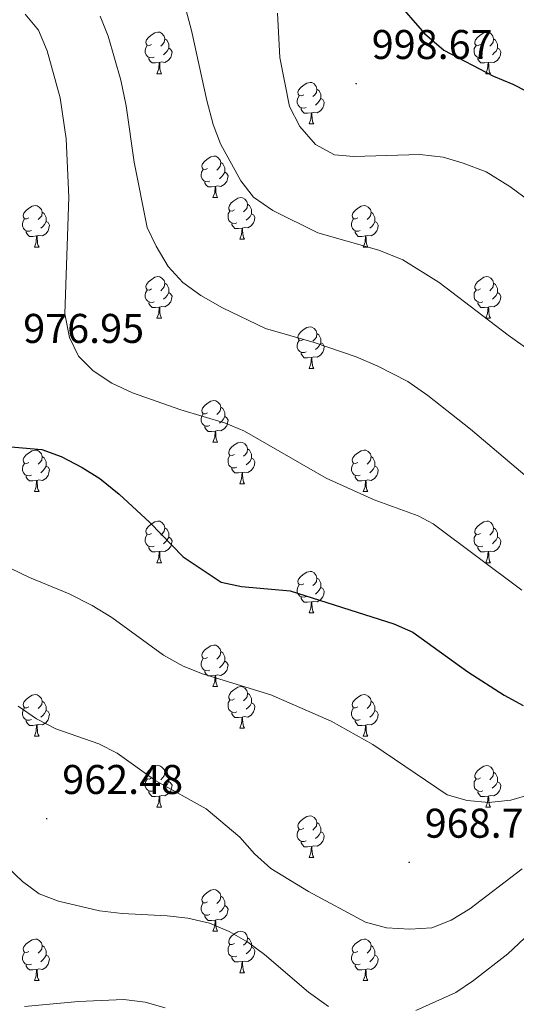
# Model space of a CAD drawing. Units: metres. Extents: x 667736 to 672263, y 4739334 to 4742413.
# Drawn here: x 669687 to 669807, y 4741065 to 4741303 of the extents above; entities that cross this region are included whole.
import ezdxf
from ezdxf.enums import TextEntityAlignment as Align

# ---------------------------------------------------------------- set-up
doc = ezdxf.new("R2010")
doc.units = ezdxf.units.M
doc.header["$MEASUREMENT"] = 0
for name, color, linetype, lineweight in [('Carátula', 7, 'Continuous', 5), ('Level 36', 19, 'Continuous', 40), ('Level 4', 36, 'Continuous', 30), ('Level 41', 39, 'Continuous', 0), ('Level 5', 36, 'Continuous', 0), ('Level 7', 1, 'Continuous', 0)]:
    doc.layers.add(name, color=color, linetype=linetype, lineweight=lineweight)
doc.styles.add('Arial', font='ARIAL.TTF', dxfattribs={"height": 0.2})

# ---------------------------------------------------------------- blocks, each defined once
blk = doc.blocks.new('5PATER')
at = {"layer": 'Carátula', "linetype": 'Continuous', "lineweight": 5}
h = blk.add_hatch(color=250, dxfattribs=at)
edge = h.paths.add_edge_path()
edge.add_ellipse((0, 0), major_axis=(-1.33, -1.34), ratio=0.999422, start_angle=0, end_angle=360)

msp = doc.modelspace()

# ---------------------------------------------------------------- linework, layer by layer
at = {"layer": 'Level 36', "color": 92, "linetype": 'Continuous', "lineweight": 0}
for points in [[(669718.54, 4741296.68), (669718, 4741296.42), (669717.48, 4741296.47), (669717.21, 4741296.84), (669717.16, 4741297.26), (669717.32, 4741297.78), (669717.8, 4741298.38), (669718.43, 4741298.91), (669719.33, 4741299.5), (669720.08, 4741299.66), (669720.5, 4741299.6), (669721.03, 4741299.29), (669721.56, 4741298.7), (669721.72, 4741298.06), (669721.61, 4741297.21), (669721.19, 4741296.68), (669720.76, 4741296.26)], [(669797.86, 4741296.68), (669797.33, 4741296.41), (669796.8, 4741296.47), (669796.54, 4741296.84), (669796.48, 4741297.26), (669796.64, 4741297.78), (669797.12, 4741298.38), (669797.76, 4741298.91), (669798.66, 4741299.49), (669799.4, 4741299.65), (669799.83, 4741299.6), (669800.36, 4741299.28), (669800.89, 4741298.7), (669801.05, 4741298.06), (669800.94, 4741297.21), (669800.51, 4741296.68), (669800.09, 4741296.25)], [(669719.12, 4741293.6), (669718.7, 4741293.44), (669718.11, 4741293.5), (669717.64, 4741293.71), (669717.21, 4741294.14), (669717, 4741294.72), (669717, 4741295.14), (669717.05, 4741295.72), (669717.48, 4741296.42)], [(669721.72, 4741298.06), (669722.2, 4741297.74), (669722.51, 4741297.11), (669722.67, 4741296.78), (669722.67, 4741296.2), (669722.67, 4741295.78), (669722.3, 4741295.09), (669721.88, 4741294.61), (669721.4, 4741294.19)], [(669798.45, 4741293.6), (669798.02, 4741293.44), (669797.44, 4741293.5), (669796.96, 4741293.71), (669796.54, 4741294.13), (669796.32, 4741294.72), (669796.32, 4741295.14), (669796.38, 4741295.72), (669796.8, 4741296.41)], [(669801.05, 4741298.06), (669801.52, 4741297.74), (669801.84, 4741297.1), (669802, 4741296.78), (669802, 4741296.2), (669802, 4741295.78), (669801.63, 4741295.09), (669801.21, 4741294.61), (669800.73, 4741294.19)], [(669722.67, 4741295.78), (669723.13, 4741295.53), (669723.47, 4741294.92), (669723.36, 4741294.19), (669723.15, 4741293.55), (669722.56, 4741292.81), (669721.77, 4741292.33), (669720.92, 4741292.44), (669720.49, 4741292.3)], [(669802, 4741295.78), (669802.45, 4741295.53), (669802.8, 4741294.91), (669802.69, 4741294.19), (669802.48, 4741293.55), (669801.89, 4741292.81), (669801.1, 4741292.33), (669800.25, 4741292.43), (669799.82, 4741292.3)], [(669720.38, 4741292.3), (669719.49, 4741292.22), (669718.64, 4741292.22), (669718.22, 4741292.65), (669717.9, 4741293.12), (669717.9, 4741293.44)], [(669719.84, 4741289.62), (669720.27, 4741290.78), (669720.38, 4741292.3), (669720.49, 4741292.3), (669720.52, 4741291.72), (669720.56, 4741291.04), (669720.63, 4741290.42), (669720.74, 4741290.02), (669720.96, 4741289.62)], [(669799.71, 4741292.3), (669798.82, 4741292.22), (669797.97, 4741292.22), (669797.55, 4741292.65), (669797.23, 4741293.12), (669797.23, 4741293.44)], [(669799.16, 4741289.62), (669799.6, 4741290.78), (669799.71, 4741292.3), (669799.82, 4741292.3), (669799.85, 4741291.72), (669799.89, 4741291.03), (669799.96, 4741290.42), (669800.07, 4741290.02), (669800.29, 4741289.62)], [(669719.84, 4741289.62), (669720.96, 4741289.62)], [(669799.16, 4741289.62), (669800.29, 4741289.62)], [(669755.23, 4741284.54), (669754.7, 4741284.28), (669754.17, 4741284.33), (669753.9, 4741284.7), (669753.85, 4741285.12), (669754.01, 4741285.64), (669754.49, 4741286.24), (669755.12, 4741286.77), (669756.02, 4741287.35), (669756.77, 4741287.51), (669757.19, 4741287.46), (669757.72, 4741287.14), (669758.25, 4741286.56), (669758.41, 4741285.92), (669758.3, 4741285.07), (669757.88, 4741284.54), (669757.46, 4741284.11)], [(669755.81, 4741281.46), (669755.39, 4741281.3), (669754.8, 4741281.36), (669754.33, 4741281.57), (669753.9, 4741281.99), (669753.69, 4741282.58), (669753.69, 4741283), (669753.74, 4741283.58), (669754.17, 4741284.27)], [(669758.41, 4741285.92), (669758.89, 4741285.6), (669759.2, 4741284.96), (669759.36, 4741284.64), (669759.36, 4741284.06), (669759.36, 4741283.64), (669758.99, 4741282.95), (669758.57, 4741282.47), (669758.09, 4741282.05)], [(669759.36, 4741283.64), (669759.82, 4741283.39), (669760.16, 4741282.77), (669760.05, 4741282.05), (669759.84, 4741281.41), (669759.26, 4741280.67), (669758.46, 4741280.19), (669757.61, 4741280.29), (669757.18, 4741280.16)], [(669757.07, 4741280.16), (669756.18, 4741280.08), (669755.34, 4741280.08), (669754.91, 4741280.51), (669754.59, 4741280.98), (669754.59, 4741281.3)], [(669756.53, 4741277.48), (669756.96, 4741278.64), (669757.07, 4741280.16), (669757.18, 4741280.16), (669757.22, 4741279.58), (669757.25, 4741278.89), (669757.32, 4741278.28), (669757.44, 4741277.88), (669757.65, 4741277.48)], [(669756.53, 4741277.48), (669757.65, 4741277.48)], [(669732.04, 4741266.77), (669731.51, 4741266.51), (669730.98, 4741266.56), (669730.71, 4741266.93), (669730.66, 4741267.36), (669730.82, 4741267.88), (669731.3, 4741268.47), (669731.93, 4741269), (669732.83, 4741269.59), (669733.58, 4741269.75), (669734, 4741269.69), (669734.53, 4741269.38), (669735.06, 4741268.79), (669735.22, 4741268.15), (669735.11, 4741267.3), (669734.69, 4741266.77), (669734.27, 4741266.35)], [(669735.22, 4741268.15), (669735.7, 4741267.84), (669736.01, 4741267.2), (669736.17, 4741266.88), (669736.17, 4741266.3), (669736.17, 4741265.87), (669735.8, 4741265.18), (669735.38, 4741264.7), (669734.9, 4741264.28)], [(669732.62, 4741263.69), (669732.2, 4741263.53), (669731.61, 4741263.59), (669731.14, 4741263.8), (669730.71, 4741264.23), (669730.5, 4741264.81), (669730.5, 4741265.23), (669730.55, 4741265.82), (669730.98, 4741266.51)], [(669736.17, 4741265.87), (669736.63, 4741265.62), (669736.97, 4741265.01), (669736.86, 4741264.28), (669736.65, 4741263.64), (669736.07, 4741262.9), (669735.27, 4741262.42), (669734.42, 4741262.53), (669733.99, 4741262.4)], [(669733.88, 4741262.4), (669732.99, 4741262.31), (669732.15, 4741262.31), (669731.72, 4741262.74), (669731.4, 4741263.22), (669731.4, 4741263.53)], [(669733.34, 4741259.71), (669733.77, 4741260.87), (669733.88, 4741262.4), (669733.99, 4741262.4), (669734.03, 4741261.81), (669734.06, 4741261.13), (669734.13, 4741260.51), (669734.25, 4741260.11), (669734.46, 4741259.71)], [(669733.34, 4741259.71), (669734.46, 4741259.71)], [(669738.51, 4741256.74), (669737.98, 4741256.47), (669737.45, 4741256.53), (669737.19, 4741256.9), (669737.13, 4741257.32), (669737.29, 4741257.84), (669737.77, 4741258.44), (669738.41, 4741258.97), (669739.31, 4741259.55), (669740.05, 4741259.71), (669740.48, 4741259.66), (669741.01, 4741259.34), (669741.54, 4741258.76), (669741.7, 4741258.12), (669741.59, 4741257.27), (669741.16, 4741256.74), (669740.74, 4741256.31)], [(669741.7, 4741258.12), (669742.17, 4741257.8), (669742.49, 4741257.16), (669742.65, 4741256.84), (669742.65, 4741256.26), (669742.65, 4741255.84), (669742.28, 4741255.15), (669741.86, 4741254.67), (669741.38, 4741254.25)], [(669688.96, 4741254.83), (669688.43, 4741254.57), (669687.9, 4741254.62), (669687.63, 4741254.99), (669687.58, 4741255.42), (669687.74, 4741255.94), (669688.22, 4741256.53), (669688.85, 4741257.06), (669689.75, 4741257.65), (669690.5, 4741257.81), (669690.92, 4741257.75), (669691.45, 4741257.44), (669691.98, 4741256.85), (669692.14, 4741256.21), (669692.03, 4741255.36), (669691.61, 4741254.83), (669691.19, 4741254.41)], [(669692.14, 4741256.21), (669692.62, 4741255.9), (669692.93, 4741255.26), (669693.09, 4741254.94), (669693.09, 4741254.36), (669693.09, 4741253.93), (669692.72, 4741253.24), (669692.3, 4741252.76), (669691.82, 4741252.34)], [(669739.1, 4741253.66), (669738.67, 4741253.5), (669738.09, 4741253.56), (669737.61, 4741253.77), (669737.19, 4741254.19), (669736.97, 4741254.78), (669736.97, 4741255.2), (669737.03, 4741255.78), (669737.45, 4741256.47)], [(669742.65, 4741255.84), (669743.1, 4741255.59), (669743.45, 4741254.97), (669743.34, 4741254.25), (669743.13, 4741253.61), (669742.54, 4741252.87), (669741.75, 4741252.39), (669740.9, 4741252.49), (669740.47, 4741252.36)], [(669768.28, 4741254.83), (669767.76, 4741254.56), (669767.22, 4741254.62), (669766.96, 4741254.99), (669766.9, 4741255.42), (669767.06, 4741255.94), (669767.55, 4741256.53), (669768.18, 4741257.06), (669769.08, 4741257.64), (669769.82, 4741257.81), (669770.25, 4741257.75), (669770.78, 4741257.44), (669771.31, 4741256.85), (669771.47, 4741256.21), (669771.36, 4741255.36), (669770.93, 4741254.83), (669770.51, 4741254.41)], [(669771.47, 4741256.21), (669771.94, 4741255.9), (669772.26, 4741255.26), (669772.42, 4741254.94), (669772.42, 4741254.36), (669772.42, 4741253.93), (669772.05, 4741253.24), (669771.63, 4741252.76), (669771.15, 4741252.34)], [(669689.54, 4741251.75), (669689.12, 4741251.59), (669688.53, 4741251.65), (669688.06, 4741251.86), (669687.63, 4741252.29), (669687.42, 4741252.87), (669687.42, 4741253.29), (669687.47, 4741253.88), (669687.9, 4741254.57)], [(669693.09, 4741253.93), (669693.55, 4741253.68), (669693.89, 4741253.07), (669693.78, 4741252.34), (669693.57, 4741251.7), (669692.99, 4741250.96), (669692.19, 4741250.48), (669691.34, 4741250.59), (669690.91, 4741250.46)], [(669740.36, 4741252.36), (669739.47, 4741252.28), (669738.62, 4741252.28), (669738.2, 4741252.71), (669737.88, 4741253.18), (669737.88, 4741253.5)], [(669768.87, 4741251.75), (669768.44, 4741251.59), (669767.86, 4741251.65), (669767.38, 4741251.86), (669766.96, 4741252.28), (669766.74, 4741252.87), (669766.74, 4741253.29), (669766.8, 4741253.88), (669767.22, 4741254.56)], [(669772.42, 4741253.93), (669772.87, 4741253.68), (669773.22, 4741253.06), (669773.11, 4741252.34), (669772.9, 4741251.7), (669772.31, 4741250.96), (669771.52, 4741250.48), (669770.67, 4741250.58), (669770.24, 4741250.46)], [(669690.8, 4741250.46), (669689.91, 4741250.37), (669689.07, 4741250.37), (669688.64, 4741250.8), (669688.32, 4741251.28), (669688.32, 4741251.59)], [(669739.81, 4741249.68), (669740.25, 4741250.84), (669740.36, 4741252.36), (669740.47, 4741252.36), (669740.5, 4741251.78), (669740.54, 4741251.09), (669740.61, 4741250.48), (669740.72, 4741250.08), (669740.94, 4741249.68)], [(669770.13, 4741250.46), (669769.24, 4741250.37), (669768.39, 4741250.37), (669767.97, 4741250.8), (669767.65, 4741251.28), (669767.65, 4741251.59)], [(669690.26, 4741247.77), (669690.69, 4741248.93), (669690.8, 4741250.46), (669690.91, 4741250.46), (669690.95, 4741249.87), (669690.98, 4741249.19), (669691.05, 4741248.57), (669691.17, 4741248.17), (669691.38, 4741247.77)], [(669739.81, 4741249.68), (669740.94, 4741249.68)], [(669769.58, 4741247.77), (669770.02, 4741248.93), (669770.13, 4741250.46), (669770.24, 4741250.46), (669770.27, 4741249.87), (669770.31, 4741249.18), (669770.38, 4741248.57), (669770.5, 4741248.17), (669770.71, 4741247.77)], [(669690.26, 4741247.77), (669691.38, 4741247.77)], [(669769.58, 4741247.77), (669770.71, 4741247.77)], [(669718.54, 4741237.69), (669718, 4741237.42), (669717.48, 4741237.48), (669717.21, 4741237.85), (669717.16, 4741238.27), (669717.32, 4741238.79), (669717.8, 4741239.39), (669718.43, 4741239.92), (669719.33, 4741240.5), (669720.08, 4741240.66), (669720.5, 4741240.61), (669721.03, 4741240.29), (669721.56, 4741239.71), (669721.72, 4741239.07), (669721.61, 4741238.22), (669721.19, 4741237.69), (669720.76, 4741237.26)], [(669797.86, 4741237.69), (669797.33, 4741237.42), (669796.8, 4741237.48), (669796.54, 4741237.85), (669796.48, 4741238.27), (669796.64, 4741238.79), (669797.12, 4741239.39), (669797.76, 4741239.92), (669798.66, 4741240.5), (669799.4, 4741240.66), (669799.83, 4741240.61), (669800.36, 4741240.29), (669800.89, 4741239.71), (669801.05, 4741239.07), (669800.94, 4741238.22), (669800.51, 4741237.69), (669800.09, 4741237.26)], [(669719.12, 4741234.61), (669718.7, 4741234.45), (669718.11, 4741234.51), (669717.64, 4741234.72), (669717.21, 4741235.14), (669717, 4741235.73), (669717, 4741236.15), (669717.05, 4741236.73), (669717.48, 4741237.42)], [(669722.67, 4741236.79), (669723.13, 4741236.54), (669723.47, 4741235.92), (669723.36, 4741235.2), (669723.15, 4741234.56), (669722.57, 4741233.82), (669721.77, 4741233.34), (669720.92, 4741233.44), (669720.49, 4741233.31)], [(669721.72, 4741239.07), (669722.2, 4741238.75), (669722.51, 4741238.11), (669722.67, 4741237.79), (669722.67, 4741237.21), (669722.67, 4741236.79), (669722.3, 4741236.1), (669721.88, 4741235.62), (669721.4, 4741235.2)], [(669798.45, 4741234.61), (669798.02, 4741234.45), (669797.44, 4741234.51), (669796.96, 4741234.72), (669796.54, 4741235.14), (669796.32, 4741235.73), (669796.32, 4741236.15), (669796.38, 4741236.73), (669796.8, 4741237.42)], [(669802, 4741236.79), (669802.45, 4741236.54), (669802.8, 4741235.92), (669802.69, 4741235.2), (669802.48, 4741234.56), (669801.89, 4741233.82), (669801.1, 4741233.34), (669800.25, 4741233.44), (669799.82, 4741233.31)], [(669801.05, 4741239.07), (669801.52, 4741238.75), (669801.84, 4741238.11), (669802, 4741237.79), (669802, 4741237.21), (669802, 4741236.79), (669801.63, 4741236.1), (669801.21, 4741235.62), (669800.73, 4741235.2)], [(669720.38, 4741233.31), (669719.49, 4741233.23), (669718.64, 4741233.23), (669718.22, 4741233.66), (669717.9, 4741234.13), (669717.9, 4741234.45)], [(669799.71, 4741233.31), (669798.82, 4741233.23), (669797.97, 4741233.23), (669797.55, 4741233.66), (669797.23, 4741234.13), (669797.23, 4741234.45)], [(669719.84, 4741230.63), (669720.27, 4741231.79), (669720.38, 4741233.31), (669720.49, 4741233.31), (669720.52, 4741232.73), (669720.56, 4741232.04), (669720.63, 4741231.43), (669720.74, 4741231.03), (669720.96, 4741230.63)], [(669799.16, 4741230.63), (669799.6, 4741231.79), (669799.71, 4741233.31), (669799.82, 4741233.31), (669799.85, 4741232.73), (669799.89, 4741232.04), (669799.96, 4741231.43), (669800.07, 4741231.03), (669800.29, 4741230.63)], [(669719.84, 4741230.63), (669720.96, 4741230.63)], [(669799.16, 4741230.63), (669800.29, 4741230.63)], [(669755.22, 4741225.55), (669754.7, 4741225.28), (669754.16, 4741225.34), (669753.9, 4741225.71), (669753.84, 4741226.13), (669754.01, 4741226.65), (669754.48, 4741227.25), (669755.12, 4741227.78), (669756.02, 4741228.36), (669756.76, 4741228.52), (669757.19, 4741228.47), (669757.72, 4741228.15), (669758.25, 4741227.57), (669758.41, 4741226.93), (669758.3, 4741226.08), (669757.88, 4741225.55), (669757.46, 4741225.12)], [(669755.81, 4741222.47), (669755.39, 4741222.31), (669754.8, 4741222.37), (669754.32, 4741222.58), (669753.9, 4741223), (669753.68, 4741223.59), (669753.68, 4741224.01), (669753.74, 4741224.59), (669754.17, 4741225.28)], [(669758.41, 4741226.93), (669758.88, 4741226.61), (669759.2, 4741225.97), (669759.36, 4741225.65), (669759.36, 4741225.07), (669759.36, 4741224.65), (669758.99, 4741223.96), (669758.57, 4741223.48), (669758.09, 4741223.06)], [(669759.36, 4741224.65), (669759.82, 4741224.4), (669760.16, 4741223.78), (669760.05, 4741223.06), (669759.84, 4741222.42), (669759.26, 4741221.68), (669758.46, 4741221.2), (669757.61, 4741221.3), (669757.18, 4741221.17)], [(669757.07, 4741221.17), (669756.18, 4741221.09), (669755.34, 4741221.09), (669754.91, 4741221.52), (669754.59, 4741221.99), (669754.59, 4741222.31)], [(669756.52, 4741218.49), (669756.96, 4741219.65), (669757.07, 4741221.17), (669757.18, 4741221.17), (669757.22, 4741220.59), (669757.25, 4741219.9), (669757.32, 4741219.29), (669757.44, 4741218.89), (669757.65, 4741218.49)], [(669756.52, 4741218.49), (669757.65, 4741218.49)], [(669732.04, 4741207.78), (669731.51, 4741207.52), (669730.98, 4741207.57), (669730.71, 4741207.94), (669730.66, 4741208.36), (669730.82, 4741208.88), (669731.3, 4741209.48), (669731.93, 4741210.01), (669732.83, 4741210.6), (669733.58, 4741210.76), (669734, 4741210.7), (669734.53, 4741210.38), (669735.06, 4741209.8), (669735.22, 4741209.16), (669735.11, 4741208.31), (669734.69, 4741207.78), (669734.27, 4741207.36)], [(669735.22, 4741209.16), (669735.7, 4741208.84), (669736.01, 4741208.2), (669736.17, 4741207.88), (669736.17, 4741207.3), (669736.17, 4741206.88), (669735.8, 4741206.19), (669735.38, 4741205.71), (669734.9, 4741205.29)], [(669732.62, 4741204.7), (669732.2, 4741204.54), (669731.61, 4741204.6), (669731.14, 4741204.81), (669730.71, 4741205.24), (669730.5, 4741205.82), (669730.5, 4741206.24), (669730.55, 4741206.82), (669730.98, 4741207.52)], [(669736.17, 4741206.88), (669736.63, 4741206.63), (669736.97, 4741206.02), (669736.86, 4741205.29), (669736.65, 4741204.65), (669736.07, 4741203.91), (669735.27, 4741203.43), (669734.42, 4741203.54), (669733.99, 4741203.4)], [(669733.88, 4741203.4), (669732.99, 4741203.32), (669732.15, 4741203.32), (669731.72, 4741203.75), (669731.4, 4741204.22), (669731.4, 4741204.54)], [(669733.34, 4741200.72), (669733.77, 4741201.88), (669733.88, 4741203.4), (669733.99, 4741203.4), (669734.03, 4741202.82), (669734.06, 4741202.14), (669734.13, 4741201.52), (669734.25, 4741201.12), (669734.46, 4741200.72)], [(669688.96, 4741195.84), (669688.43, 4741195.58), (669687.9, 4741195.63), (669687.63, 4741196), (669687.58, 4741196.43), (669687.74, 4741196.95), (669688.22, 4741197.54), (669688.85, 4741198.07), (669689.75, 4741198.66), (669690.5, 4741198.82), (669690.92, 4741198.76), (669691.45, 4741198.45), (669691.98, 4741197.86), (669692.14, 4741197.22), (669692.03, 4741196.37), (669691.61, 4741195.84), (669691.19, 4741195.42)], [(669733.34, 4741200.72), (669734.46, 4741200.72)], [(669738.51, 4741197.74), (669737.98, 4741197.48), (669737.45, 4741197.54), (669737.19, 4741197.9), (669737.13, 4741198.33), (669737.29, 4741198.85), (669737.77, 4741199.44), (669738.41, 4741199.98), (669739.31, 4741200.56), (669740.05, 4741200.72), (669740.48, 4741200.66), (669741.01, 4741200.35), (669741.54, 4741199.76), (669741.7, 4741199.12), (669741.59, 4741198.28), (669741.16, 4741197.74), (669740.74, 4741197.32)], [(669741.7, 4741199.12), (669742.17, 4741198.81), (669742.49, 4741198.17), (669742.65, 4741197.85), (669742.65, 4741197.27), (669742.65, 4741196.84), (669742.28, 4741196.16), (669741.86, 4741195.68), (669741.38, 4741195.26)], [(669768.28, 4741195.84), (669767.75, 4741195.57), (669767.22, 4741195.63), (669766.96, 4741196), (669766.9, 4741196.42), (669767.06, 4741196.94), (669767.54, 4741197.54), (669768.18, 4741198.07), (669769.08, 4741198.65), (669769.82, 4741198.82), (669770.25, 4741198.76), (669770.78, 4741198.44), (669771.31, 4741197.86), (669771.47, 4741197.22), (669771.36, 4741196.37), (669770.94, 4741195.84), (669770.51, 4741195.42)], [(669692.14, 4741197.22), (669692.62, 4741196.91), (669692.93, 4741196.27), (669693.09, 4741195.95), (669693.09, 4741195.37), (669693.09, 4741194.94), (669692.72, 4741194.25), (669692.3, 4741193.77), (669691.82, 4741193.35)], [(669739.1, 4741194.66), (669738.67, 4741194.5), (669738.09, 4741194.56), (669737.61, 4741194.78), (669737.19, 4741195.2), (669736.97, 4741195.78), (669736.97, 4741196.2), (669737.03, 4741196.79), (669737.45, 4741197.48)], [(669742.65, 4741196.84), (669743.1, 4741196.6), (669743.45, 4741195.98), (669743.34, 4741195.26), (669743.13, 4741194.62), (669742.54, 4741193.88), (669741.75, 4741193.4), (669740.9, 4741193.5), (669740.47, 4741193.37)], [(669771.47, 4741197.22), (669771.94, 4741196.9), (669772.26, 4741196.26), (669772.42, 4741195.94), (669772.42, 4741195.36), (669772.42, 4741194.94), (669772.05, 4741194.25), (669771.63, 4741193.77), (669771.15, 4741193.35)], [(669689.54, 4741192.76), (669689.12, 4741192.6), (669688.53, 4741192.66), (669688.06, 4741192.87), (669687.63, 4741193.3), (669687.42, 4741193.88), (669687.42, 4741194.3), (669687.47, 4741194.89), (669687.9, 4741195.58)], [(669693.09, 4741194.94), (669693.55, 4741194.69), (669693.89, 4741194.08), (669693.78, 4741193.35), (669693.57, 4741192.71), (669692.99, 4741191.97), (669692.19, 4741191.49), (669691.34, 4741191.6), (669690.91, 4741191.47)], [(669740.36, 4741193.37), (669739.47, 4741193.28), (669738.62, 4741193.28), (669738.2, 4741193.72), (669737.88, 4741194.19), (669737.88, 4741194.5)], [(669768.87, 4741192.76), (669768.44, 4741192.6), (669767.86, 4741192.66), (669767.38, 4741192.87), (669766.96, 4741193.29), (669766.74, 4741193.88), (669766.74, 4741194.3), (669766.8, 4741194.88), (669767.22, 4741195.57)], [(669772.42, 4741194.94), (669772.88, 4741194.69), (669773.22, 4741194.07), (669773.11, 4741193.35), (669772.9, 4741192.71), (669772.31, 4741191.97), (669771.52, 4741191.49), (669770.67, 4741191.59), (669770.24, 4741191.46)], [(669690.8, 4741191.47), (669689.91, 4741191.38), (669689.07, 4741191.38), (669688.64, 4741191.81), (669688.32, 4741192.29), (669688.32, 4741192.6)], [(669739.81, 4741190.68), (669740.25, 4741191.84), (669740.36, 4741193.37), (669740.47, 4741193.37), (669740.5, 4741192.79), (669740.54, 4741192.1), (669740.61, 4741191.48), (669740.72, 4741191.09), (669740.94, 4741190.68)], [(669770.13, 4741191.46), (669769.24, 4741191.38), (669768.39, 4741191.38), (669767.97, 4741191.81), (669767.65, 4741192.28), (669767.65, 4741192.6)], [(669690.26, 4741188.78), (669690.69, 4741189.94), (669690.8, 4741191.47), (669690.91, 4741191.47), (669690.95, 4741190.88), (669690.98, 4741190.2), (669691.05, 4741189.58), (669691.17, 4741189.18), (669691.38, 4741188.78)], [(669739.81, 4741190.68), (669740.94, 4741190.68)], [(669769.58, 4741188.78), (669770.02, 4741189.94), (669770.13, 4741191.46), (669770.24, 4741191.46), (669770.27, 4741190.88), (669770.31, 4741190.19), (669770.38, 4741189.58), (669770.49, 4741189.18), (669770.71, 4741188.78)], [(669690.26, 4741188.78), (669691.38, 4741188.78)], [(669769.58, 4741188.78), (669770.71, 4741188.78)], [(669718.54, 4741178.7), (669718, 4741178.43), (669717.48, 4741178.49), (669717.21, 4741178.86), (669717.16, 4741179.28), (669717.31, 4741179.8), (669717.8, 4741180.4), (669718.43, 4741180.93), (669719.33, 4741181.51), (669720.08, 4741181.67), (669720.5, 4741181.62), (669721.03, 4741181.3), (669721.56, 4741180.72), (669721.72, 4741180.08), (669721.61, 4741179.23), (669721.18, 4741178.7), (669720.76, 4741178.27)], [(669721.72, 4741180.08), (669722.2, 4741179.76), (669722.51, 4741179.12), (669722.67, 4741178.8), (669722.67, 4741178.22), (669722.67, 4741177.8), (669722.3, 4741177.11), (669721.88, 4741176.63), (669721.4, 4741176.21)], [(669797.86, 4741178.7), (669797.33, 4741178.43), (669796.8, 4741178.49), (669796.54, 4741178.86), (669796.48, 4741179.28), (669796.64, 4741179.8), (669797.12, 4741180.4), (669797.76, 4741180.93), (669798.66, 4741181.51), (669799.4, 4741181.67), (669799.83, 4741181.62), (669800.36, 4741181.3), (669800.89, 4741180.72), (669801.05, 4741180.08), (669800.94, 4741179.23), (669800.51, 4741178.7), (669800.09, 4741178.27)], [(669801.05, 4741180.08), (669801.52, 4741179.76), (669801.84, 4741179.12), (669802, 4741178.8), (669802, 4741178.22), (669802, 4741177.8), (669801.63, 4741177.11), (669801.21, 4741176.63), (669800.73, 4741176.21)], [(669719.12, 4741175.62), (669718.69, 4741175.46), (669718.11, 4741175.52), (669717.63, 4741175.73), (669717.21, 4741176.15), (669717, 4741176.74), (669716.99, 4741177.16), (669717.05, 4741177.74), (669717.47, 4741178.43)], [(669722.67, 4741177.8), (669723.12, 4741177.55), (669723.47, 4741176.93), (669723.36, 4741176.21), (669723.15, 4741175.57), (669722.56, 4741174.83), (669721.77, 4741174.35), (669720.92, 4741174.45), (669720.49, 4741174.32)], [(669798.45, 4741175.62), (669798.02, 4741175.46), (669797.44, 4741175.52), (669796.96, 4741175.73), (669796.54, 4741176.15), (669796.32, 4741176.74), (669796.32, 4741177.16), (669796.38, 4741177.74), (669796.8, 4741178.43)], [(669802, 4741177.8), (669802.45, 4741177.55), (669802.8, 4741176.93), (669802.69, 4741176.21), (669802.48, 4741175.57), (669801.89, 4741174.83), (669801.1, 4741174.35), (669800.25, 4741174.45), (669799.82, 4741174.32)], [(669720.38, 4741174.32), (669719.49, 4741174.24), (669718.64, 4741174.24), (669718.22, 4741174.67), (669717.9, 4741175.14), (669717.9, 4741175.46)], [(669799.71, 4741174.32), (669798.82, 4741174.24), (669797.97, 4741174.24), (669797.55, 4741174.67), (669797.23, 4741175.14), (669797.23, 4741175.46)], [(669719.84, 4741171.64), (669720.27, 4741172.8), (669720.38, 4741174.32), (669720.49, 4741174.32), (669720.52, 4741173.74), (669720.56, 4741173.05), (669720.63, 4741172.44), (669720.74, 4741172.04), (669720.96, 4741171.64)], [(669799.16, 4741171.64), (669799.6, 4741172.8), (669799.71, 4741174.32), (669799.82, 4741174.32), (669799.85, 4741173.74), (669799.89, 4741173.05), (669799.96, 4741172.44), (669800.07, 4741172.04), (669800.29, 4741171.64)], [(669719.84, 4741171.64), (669720.96, 4741171.64)], [(669799.16, 4741171.64), (669800.29, 4741171.64)], [(669755.22, 4741166.56), (669754.7, 4741166.29), (669754.16, 4741166.35), (669753.9, 4741166.72), (669753.84, 4741167.14), (669754.01, 4741167.66), (669754.48, 4741168.26), (669755.12, 4741168.79), (669756.02, 4741169.37), (669756.76, 4741169.53), (669757.19, 4741169.48), (669757.72, 4741169.16), (669758.25, 4741168.58), (669758.41, 4741167.94), (669758.3, 4741167.09), (669757.88, 4741166.56), (669757.46, 4741166.13)], [(669758.41, 4741167.94), (669758.88, 4741167.62), (669759.2, 4741166.98), (669759.36, 4741166.66), (669759.36, 4741166.08), (669759.36, 4741165.66), (669758.99, 4741164.97), (669758.57, 4741164.49), (669758.09, 4741164.07)], [(669755.81, 4741163.48), (669755.38, 4741163.32), (669754.8, 4741163.38), (669754.32, 4741163.59), (669753.9, 4741164.01), (669753.68, 4741164.6), (669753.69, 4741165.02), (669753.74, 4741165.6), (669754.16, 4741166.29)], [(669759.36, 4741165.66), (669759.82, 4741165.41), (669760.16, 4741164.79), (669760.05, 4741164.07), (669759.84, 4741163.43), (669759.26, 4741162.69), (669758.46, 4741162.21), (669757.61, 4741162.31), (669757.18, 4741162.18)], [(669757.07, 4741162.18), (669756.18, 4741162.1), (669755.34, 4741162.1), (669754.91, 4741162.53), (669754.59, 4741163), (669754.59, 4741163.32)], [(669756.52, 4741159.5), (669756.96, 4741160.66), (669757.07, 4741162.18), (669757.18, 4741162.18), (669757.22, 4741161.6), (669757.25, 4741160.91), (669757.32, 4741160.3), (669757.44, 4741159.9), (669757.65, 4741159.5)], [(669756.52, 4741159.5), (669757.65, 4741159.5)], [(669732.04, 4741148.79), (669731.51, 4741148.52), (669730.98, 4741148.58), (669730.71, 4741148.95), (669730.66, 4741149.37), (669730.82, 4741149.89), (669731.3, 4741150.49), (669731.93, 4741151.02), (669732.83, 4741151.6), (669733.58, 4741151.76), (669734, 4741151.71), (669734.53, 4741151.39), (669735.06, 4741150.81), (669735.22, 4741150.17), (669735.11, 4741149.32), (669734.69, 4741148.79), (669734.27, 4741148.36)], [(669735.22, 4741150.17), (669735.7, 4741149.86), (669736.01, 4741149.21), (669736.17, 4741148.89), (669736.17, 4741148.31), (669736.17, 4741147.89), (669735.8, 4741147.2), (669735.38, 4741146.72), (669734.9, 4741146.3)], [(669732.62, 4741145.71), (669732.2, 4741145.55), (669731.61, 4741145.61), (669731.14, 4741145.82), (669730.71, 4741146.24), (669730.5, 4741146.83), (669730.5, 4741147.25), (669730.55, 4741147.83), (669730.98, 4741148.52)], [(669736.17, 4741147.89), (669736.63, 4741147.64), (669736.97, 4741147.02), (669736.86, 4741146.3), (669736.65, 4741145.66), (669736.07, 4741144.92), (669735.27, 4741144.44), (669734.42, 4741144.54), (669733.99, 4741144.41)], [(669733.88, 4741144.41), (669732.99, 4741144.33), (669732.15, 4741144.33), (669731.72, 4741144.76), (669731.4, 4741145.23), (669731.4, 4741145.55)], [(669733.34, 4741141.73), (669733.77, 4741142.89), (669733.88, 4741144.41), (669733.99, 4741144.41), (669734.03, 4741143.83), (669734.06, 4741143.14), (669734.13, 4741142.53), (669734.25, 4741142.13), (669734.46, 4741141.73)], [(669733.34, 4741141.73), (669734.46, 4741141.73)], [(669738.51, 4741138.75), (669737.98, 4741138.49), (669737.45, 4741138.54), (669737.19, 4741138.91), (669737.13, 4741139.34), (669737.29, 4741139.86), (669737.77, 4741140.45), (669738.41, 4741140.98), (669739.31, 4741141.57), (669740.05, 4741141.73), (669740.48, 4741141.67), (669741.01, 4741141.36), (669741.54, 4741140.77), (669741.7, 4741140.13), (669741.59, 4741139.28), (669741.16, 4741138.75), (669740.74, 4741138.33)], [(669688.96, 4741136.85), (669688.43, 4741136.59), (669687.9, 4741136.64), (669687.63, 4741137.01), (669687.58, 4741137.44), (669687.74, 4741137.96), (669688.22, 4741138.55), (669688.85, 4741139.08), (669689.75, 4741139.66), (669690.5, 4741139.82), (669690.92, 4741139.77), (669691.45, 4741139.46), (669691.98, 4741138.87), (669692.14, 4741138.23), (669692.03, 4741137.38), (669691.61, 4741136.85), (669691.19, 4741136.42)], [(669741.7, 4741140.13), (669742.17, 4741139.82), (669742.49, 4741139.18), (669742.65, 4741138.86), (669742.65, 4741138.28), (669742.65, 4741137.85), (669742.28, 4741137.16), (669741.86, 4741136.68), (669741.38, 4741136.26)], [(669768.28, 4741136.85), (669767.75, 4741136.58), (669767.22, 4741136.64), (669766.96, 4741137.01), (669766.9, 4741137.43), (669767.06, 4741137.95), (669767.54, 4741138.55), (669768.18, 4741139.08), (669769.08, 4741139.66), (669769.82, 4741139.82), (669770.25, 4741139.77), (669770.78, 4741139.45), (669771.31, 4741138.87), (669771.47, 4741138.23), (669771.36, 4741137.38), (669770.93, 4741136.85), (669770.51, 4741136.42)], [(669692.14, 4741138.23), (669692.62, 4741137.92), (669692.93, 4741137.28), (669693.09, 4741136.96), (669693.09, 4741136.38), (669693.09, 4741135.95), (669692.72, 4741135.26), (669692.3, 4741134.78), (669691.82, 4741134.36)], [(669739.1, 4741135.67), (669738.67, 4741135.51), (669738.09, 4741135.57), (669737.61, 4741135.78), (669737.19, 4741136.21), (669736.97, 4741136.79), (669736.97, 4741137.21), (669737.03, 4741137.8), (669737.45, 4741138.49)], [(669742.65, 4741137.85), (669743.1, 4741137.6), (669743.45, 4741136.99), (669743.34, 4741136.26), (669743.13, 4741135.62), (669742.54, 4741134.88), (669741.75, 4741134.4), (669740.9, 4741134.51), (669740.47, 4741134.38)], [(669771.47, 4741138.23), (669771.94, 4741137.91), (669772.26, 4741137.27), (669772.42, 4741136.95), (669772.42, 4741136.37), (669772.42, 4741135.95), (669772.05, 4741135.26), (669771.63, 4741134.78), (669771.15, 4741134.36)], [(669689.54, 4741133.77), (669689.12, 4741133.61), (669688.53, 4741133.67), (669688.06, 4741133.88), (669687.63, 4741134.3), (669687.42, 4741134.89), (669687.42, 4741135.31), (669687.47, 4741135.9), (669687.9, 4741136.58)], [(669693.09, 4741135.95), (669693.55, 4741135.7), (669693.89, 4741135.08), (669693.78, 4741134.36), (669693.57, 4741133.72), (669692.99, 4741132.98), (669692.19, 4741132.5), (669691.34, 4741132.6), (669690.91, 4741132.48)], [(669740.36, 4741134.38), (669739.47, 4741134.29), (669738.62, 4741134.29), (669738.2, 4741134.72), (669737.88, 4741135.2), (669737.88, 4741135.51)], [(669768.87, 4741133.77), (669768.44, 4741133.61), (669767.86, 4741133.67), (669767.38, 4741133.88), (669766.96, 4741134.3), (669766.74, 4741134.89), (669766.74, 4741135.31), (669766.8, 4741135.89), (669767.22, 4741136.58)], [(669772.42, 4741135.95), (669772.87, 4741135.7), (669773.22, 4741135.08), (669773.11, 4741134.36), (669772.9, 4741133.72), (669772.31, 4741132.98), (669771.52, 4741132.5), (669770.67, 4741132.6), (669770.24, 4741132.47)], [(669690.8, 4741132.48), (669689.91, 4741132.39), (669689.07, 4741132.39), (669688.64, 4741132.82), (669688.32, 4741133.3), (669688.32, 4741133.61)], [(669690.26, 4741129.79), (669690.69, 4741130.95), (669690.8, 4741132.48), (669690.91, 4741132.48), (669690.95, 4741131.89), (669690.98, 4741131.2), (669691.05, 4741130.59), (669691.17, 4741130.19), (669691.38, 4741129.79)], [(669739.81, 4741131.69), (669740.25, 4741132.85), (669740.36, 4741134.38), (669740.47, 4741134.38), (669740.5, 4741133.8), (669740.54, 4741133.11), (669740.61, 4741132.49), (669740.72, 4741132.09), (669740.94, 4741131.69)], [(669770.13, 4741132.47), (669769.24, 4741132.39), (669768.39, 4741132.39), (669767.97, 4741132.82), (669767.65, 4741133.29), (669767.65, 4741133.61)], [(669769.58, 4741129.79), (669770.02, 4741130.95), (669770.13, 4741132.47), (669770.24, 4741132.47), (669770.27, 4741131.89), (669770.31, 4741131.2), (669770.38, 4741130.59), (669770.49, 4741130.19), (669770.71, 4741129.79)], [(669739.81, 4741131.69), (669740.94, 4741131.69)], [(669690.26, 4741129.79), (669691.38, 4741129.79)], [(669769.58, 4741129.79), (669770.71, 4741129.79)], [(669718.54, 4741119.71), (669718, 4741119.44), (669717.48, 4741119.5), (669717.21, 4741119.87), (669717.16, 4741120.29), (669717.31, 4741120.81), (669717.79, 4741121.41), (669718.43, 4741121.94), (669719.33, 4741122.52), (669720.08, 4741122.68), (669720.5, 4741122.63), (669721.03, 4741122.31), (669721.56, 4741121.73), (669721.72, 4741121.09), (669721.61, 4741120.24), (669721.18, 4741119.71), (669720.76, 4741119.28)], [(669721.72, 4741121.09), (669722.19, 4741120.77), (669722.51, 4741120.13), (669722.67, 4741119.81), (669722.67, 4741119.23), (669722.67, 4741118.81), (669722.3, 4741118.12), (669721.88, 4741117.64), (669721.4, 4741117.22)], [(669797.86, 4741119.7), (669797.33, 4741119.44), (669796.8, 4741119.5), (669796.54, 4741119.86), (669796.48, 4741120.29), (669796.64, 4741120.81), (669797.12, 4741121.4), (669797.76, 4741121.94), (669798.66, 4741122.52), (669799.4, 4741122.68), (669799.82, 4741122.62), (669800.36, 4741122.31), (669800.88, 4741121.72), (669801.05, 4741121.08), (669800.94, 4741120.24), (669800.51, 4741119.7), (669800.09, 4741119.28)], [(669801.05, 4741121.08), (669801.52, 4741120.77), (669801.84, 4741120.13), (669802, 4741119.81), (669802, 4741119.23), (669802, 4741118.8), (669801.62, 4741118.12), (669801.2, 4741117.64), (669800.72, 4741117.22)], [(669719.12, 4741116.63), (669718.7, 4741116.47), (669718.11, 4741116.53), (669717.64, 4741116.74), (669717.21, 4741117.16), (669717, 4741117.75), (669716.99, 4741118.17), (669717.05, 4741118.75), (669717.47, 4741119.44)], [(669722.67, 4741118.81), (669723.12, 4741118.56), (669723.47, 4741117.94), (669723.36, 4741117.22), (669723.15, 4741116.58), (669722.56, 4741115.84), (669721.77, 4741115.36), (669720.92, 4741115.46), (669720.49, 4741115.33)], [(669798.44, 4741116.62), (669798.02, 4741116.46), (669797.44, 4741116.52), (669796.96, 4741116.74), (669796.54, 4741117.16), (669796.32, 4741117.74), (669796.32, 4741118.16), (669796.38, 4741118.75), (669796.8, 4741119.44)], [(669802, 4741118.8), (669802.45, 4741118.56), (669802.8, 4741117.94), (669802.68, 4741117.22), (669802.48, 4741116.58), (669801.89, 4741115.84), (669801.1, 4741115.36), (669800.25, 4741115.46), (669799.82, 4741115.33)], [(669720.38, 4741115.33), (669719.49, 4741115.25), (669718.64, 4741115.25), (669718.22, 4741115.68), (669717.9, 4741116.15), (669717.9, 4741116.47)], [(669799.71, 4741115.33), (669798.82, 4741115.24), (669797.97, 4741115.24), (669797.55, 4741115.68), (669797.23, 4741116.15), (669797.23, 4741116.46)], [(669719.84, 4741112.65), (669720.27, 4741113.81), (669720.38, 4741115.33), (669720.49, 4741115.33), (669720.52, 4741114.75), (669720.56, 4741114.06), (669720.63, 4741113.45), (669720.74, 4741113.05), (669720.96, 4741112.65)], [(669799.16, 4741112.64), (669799.6, 4741113.8), (669799.71, 4741115.33), (669799.82, 4741115.33), (669799.85, 4741114.74), (669799.88, 4741114.06), (669799.96, 4741113.45), (669800.07, 4741113.04), (669800.28, 4741112.65)], [(669719.84, 4741112.65), (669720.96, 4741112.65)], [(669799.16, 4741112.64), (669800.28, 4741112.65)], [(669755.22, 4741107.57), (669754.7, 4741107.3), (669754.16, 4741107.36), (669753.9, 4741107.73), (669753.84, 4741108.15), (669754, 4741108.67), (669754.48, 4741109.27), (669755.12, 4741109.8), (669756.02, 4741110.38), (669756.76, 4741110.54), (669757.19, 4741110.49), (669757.72, 4741110.17), (669758.25, 4741109.59), (669758.41, 4741108.95), (669758.3, 4741108.1), (669757.87, 4741107.57), (669757.45, 4741107.14)], [(669758.41, 4741108.95), (669758.88, 4741108.63), (669759.2, 4741107.99), (669759.36, 4741107.67), (669759.36, 4741107.09), (669759.36, 4741106.67), (669758.99, 4741105.98), (669758.57, 4741105.5), (669758.09, 4741105.08)], [(669755.81, 4741104.49), (669755.38, 4741104.33), (669754.8, 4741104.39), (669754.32, 4741104.6), (669753.9, 4741105.02), (669753.68, 4741105.61), (669753.68, 4741106.03), (669753.74, 4741106.61), (669754.16, 4741107.3)], [(669759.36, 4741106.67), (669759.81, 4741106.42), (669760.16, 4741105.8), (669760.05, 4741105.08), (669759.84, 4741104.44), (669759.25, 4741103.7), (669758.46, 4741103.22), (669757.61, 4741103.32), (669757.18, 4741103.19)], [(669757.07, 4741103.19), (669756.18, 4741103.11), (669755.33, 4741103.11), (669754.91, 4741103.54), (669754.59, 4741104.01), (669754.59, 4741104.33)], [(669756.52, 4741100.51), (669756.96, 4741101.67), (669757.07, 4741103.19), (669757.18, 4741103.19), (669757.21, 4741102.61), (669757.25, 4741101.92), (669757.32, 4741101.31), (669757.44, 4741100.91), (669757.65, 4741100.51)], [(669756.52, 4741100.51), (669757.65, 4741100.51)], [(669732.04, 4741089.8), (669731.51, 4741089.53), (669730.98, 4741089.59), (669730.71, 4741089.96), (669730.66, 4741090.38), (669730.82, 4741090.9), (669731.3, 4741091.5), (669731.93, 4741092.03), (669732.83, 4741092.61), (669733.58, 4741092.77), (669734, 4741092.72), (669734.53, 4741092.4), (669735.06, 4741091.82), (669735.22, 4741091.18), (669735.11, 4741090.33), (669734.69, 4741089.8), (669734.27, 4741089.37)], [(669732.62, 4741086.72), (669732.2, 4741086.56), (669731.61, 4741086.62), (669731.14, 4741086.83), (669730.71, 4741087.25), (669730.5, 4741087.84), (669730.5, 4741088.26), (669730.55, 4741088.84), (669730.98, 4741089.53)], [(669735.22, 4741091.18), (669735.7, 4741090.86), (669736.01, 4741090.22), (669736.17, 4741089.9), (669736.17, 4741089.32), (669736.17, 4741088.9), (669735.8, 4741088.21), (669735.38, 4741087.73), (669734.9, 4741087.31)], [(669736.17, 4741088.9), (669736.63, 4741088.65), (669736.97, 4741088.03), (669736.86, 4741087.31), (669736.65, 4741086.67), (669736.07, 4741085.93), (669735.27, 4741085.45), (669734.42, 4741085.55), (669733.99, 4741085.42)], [(669733.88, 4741085.42), (669732.99, 4741085.34), (669732.15, 4741085.34), (669731.72, 4741085.77), (669731.4, 4741086.24), (669731.4, 4741086.56)], [(669733.34, 4741082.74), (669733.77, 4741083.9), (669733.88, 4741085.42), (669733.99, 4741085.42), (669734.03, 4741084.84), (669734.06, 4741084.15), (669734.13, 4741083.54), (669734.25, 4741083.14), (669734.46, 4741082.74)], [(669733.34, 4741082.74), (669734.46, 4741082.74)], [(669738.51, 4741079.76), (669737.98, 4741079.5), (669737.45, 4741079.55), (669737.19, 4741079.92), (669737.13, 4741080.35), (669737.29, 4741080.87), (669737.77, 4741081.46), (669738.41, 4741081.99), (669739.31, 4741082.58), (669740.05, 4741082.74), (669740.48, 4741082.68), (669741.01, 4741082.37), (669741.54, 4741081.78), (669741.7, 4741081.14), (669741.59, 4741080.29), (669741.16, 4741079.76), (669740.74, 4741079.34)], [(669688.96, 4741077.86), (669688.43, 4741077.6), (669687.9, 4741077.65), (669687.63, 4741078.02), (669687.58, 4741078.44), (669687.74, 4741078.96), (669688.22, 4741079.56), (669688.85, 4741080.09), (669689.75, 4741080.67), (669690.5, 4741080.83), (669690.92, 4741080.78), (669691.45, 4741080.46), (669691.98, 4741079.88), (669692.14, 4741079.24), (669692.03, 4741078.39), (669691.61, 4741077.86), (669691.19, 4741077.43)], [(669741.7, 4741081.14), (669742.17, 4741080.83), (669742.49, 4741080.19), (669742.65, 4741079.87), (669742.65, 4741079.29), (669742.65, 4741078.86), (669742.28, 4741078.17), (669741.86, 4741077.69), (669741.38, 4741077.27)], [(669768.28, 4741077.86), (669767.75, 4741077.59), (669767.22, 4741077.65), (669766.96, 4741078.02), (669766.9, 4741078.44), (669767.06, 4741078.96), (669767.54, 4741079.56), (669768.18, 4741080.09), (669769.08, 4741080.67), (669769.82, 4741080.83), (669770.25, 4741080.78), (669770.78, 4741080.46), (669771.31, 4741079.88), (669771.47, 4741079.24), (669771.36, 4741078.39), (669770.93, 4741077.86), (669770.51, 4741077.43)], [(669689.54, 4741074.78), (669689.12, 4741074.62), (669688.53, 4741074.68), (669688.06, 4741074.89), (669687.63, 4741075.31), (669687.42, 4741075.9), (669687.42, 4741076.32), (669687.47, 4741076.9), (669687.9, 4741077.59)], [(669692.14, 4741079.24), (669692.62, 4741078.92), (669692.93, 4741078.28), (669693.09, 4741077.96), (669693.09, 4741077.38), (669693.09, 4741076.96), (669692.72, 4741076.27), (669692.3, 4741075.79), (669691.82, 4741075.37)], [(669739.1, 4741076.68), (669738.67, 4741076.52), (669738.09, 4741076.58), (669737.61, 4741076.79), (669737.19, 4741077.22), (669736.97, 4741077.8), (669736.97, 4741078.22), (669737.03, 4741078.81), (669737.45, 4741079.5)], [(669742.65, 4741078.86), (669743.1, 4741078.61), (669743.45, 4741078), (669743.34, 4741077.27), (669743.13, 4741076.63), (669742.54, 4741075.89), (669741.75, 4741075.41), (669740.9, 4741075.52), (669740.47, 4741075.39)], [(669768.87, 4741074.78), (669768.44, 4741074.62), (669767.86, 4741074.68), (669767.38, 4741074.89), (669766.96, 4741075.31), (669766.74, 4741075.9), (669766.74, 4741076.32), (669766.8, 4741076.9), (669767.22, 4741077.59)], [(669771.47, 4741079.24), (669771.94, 4741078.92), (669772.26, 4741078.28), (669772.42, 4741077.96), (669772.42, 4741077.38), (669772.42, 4741076.96), (669772.05, 4741076.27), (669771.63, 4741075.79), (669771.15, 4741075.37)], [(669693.09, 4741076.96), (669693.55, 4741076.71), (669693.89, 4741076.09), (669693.78, 4741075.37), (669693.57, 4741074.73), (669692.99, 4741073.99), (669692.19, 4741073.51), (669691.34, 4741073.61), (669690.91, 4741073.48)], [(669740.36, 4741075.39), (669739.47, 4741075.3), (669738.62, 4741075.3), (669738.2, 4741075.73), (669737.88, 4741076.21), (669737.88, 4741076.52)], [(669739.81, 4741072.7), (669740.25, 4741073.86), (669740.36, 4741075.39), (669740.47, 4741075.39), (669740.5, 4741074.8), (669740.54, 4741074.12), (669740.61, 4741073.5), (669740.72, 4741073.1), (669740.94, 4741072.7)], [(669772.42, 4741076.96), (669772.87, 4741076.71), (669773.22, 4741076.09), (669773.11, 4741075.37), (669772.9, 4741074.73), (669772.31, 4741073.99), (669771.52, 4741073.51), (669770.67, 4741073.61), (669770.24, 4741073.48)], [(669690.8, 4741073.48), (669689.91, 4741073.4), (669689.07, 4741073.4), (669688.64, 4741073.83), (669688.32, 4741074.3), (669688.32, 4741074.62)], [(669690.26, 4741070.8), (669690.69, 4741071.96), (669690.8, 4741073.48), (669690.91, 4741073.48), (669690.95, 4741072.9), (669690.98, 4741072.21), (669691.05, 4741071.6), (669691.17, 4741071.2), (669691.38, 4741070.8)], [(669770.13, 4741073.48), (669769.24, 4741073.4), (669768.39, 4741073.4), (669767.97, 4741073.83), (669767.65, 4741074.3), (669767.65, 4741074.62)], [(669769.58, 4741070.8), (669770.02, 4741071.96), (669770.13, 4741073.48), (669770.24, 4741073.48), (669770.27, 4741072.9), (669770.31, 4741072.21), (669770.38, 4741071.6), (669770.49, 4741071.2), (669770.71, 4741070.8)], [(669690.26, 4741070.8), (669691.38, 4741070.8)], [(669739.81, 4741072.7), (669740.94, 4741072.7)], [(669769.58, 4741070.8), (669770.71, 4741070.8)]]:
    msp.add_lwpolyline(points, dxfattribs=at)
at = {"layer": 'Level 4', "color": 36, "linetype": 'Continuous', "lineweight": 30}
for points in [[(669777.23, 4741307.6, 1000), (669784.37, 4741299.34, 1000), (669789.05, 4741295.28, 1000), (669801.02, 4741288.98, 1000), (669805.71, 4741287.1, 1000), (669815.59, 4741282.05, 1000), (669824.12, 4741276.51, 1000), (669841.24, 4741263.98, 1000), (669855.49, 4741255.13, 1000), (669870.99, 4741247.91, 1000), (669876.76, 4741246.2, 1000), (669880.68, 4741246.15, 1000), (669885.06, 4741247.23, 1000), (669889.77, 4741248.92, 1000), (669894.69, 4741251.65, 1000), (669904.45, 4741257.96, 1000), (669917.51, 4741269.26, 1000), (669920.61, 4741272.77, 1000), (669937.56, 4741290.76, 1000), (669944.25, 4741300.28, 1000), (669953.7, 4741315.84, 1000)], [(669681.76, 4741199.8, 975), (669692.03, 4741198.97, 975), (669696.72, 4741197.26, 975), (669701.79, 4741194.59, 975), (669706.02, 4741191.92, 975), (669710.68, 4741188.14, 975), (669718.12, 4741181.3, 975), (669726.14, 4741173.04, 975), (669735.32, 4741166.92, 975), (669740.2, 4741165.86, 975), (669751.99, 4741164.83, 975), (669777, 4741156.89, 975), (669781.56, 4741154.84, 975), (669794.82, 4741145.34, 975), (669803.55, 4741139.67, 975), (669808.17, 4741137.21, 975)]]:
    msp.add_polyline3d(points, dxfattribs=at)
at = {"layer": 'Level 5', "color": 36, "linetype": 'Continuous', "lineweight": 0}
for points in [[(669688.08, 4741303.98, 980), (669691.27, 4741300.12, 980), (669693.32, 4741295.1, 980), (669696.51, 4741283.78, 980), (669697.9, 4741273.87, 980), (669698.56, 4741259.79, 980), (669697.59, 4741231.65, 980), (669698.74, 4741225.95, 980), (669700.88, 4741221.43, 980), (669704.46, 4741217.92, 980), (669708.96, 4741214.91, 980), (669713.94, 4741212.59, 980), (669725.59, 4741208.5, 980), (669736.34, 4741205.3, 980)], [(669706.15, 4741303.5, 985), (669708.04, 4741298.63, 985), (669711.14, 4741288.04, 985), (669712.39, 4741281.9, 985), (669714.32, 4741268.31, 985), (669717.5, 4741252.54, 985), (669719.64, 4741248.02, 985), (669722.57, 4741243.07, 985), (669726.11, 4741239.26, 985), (669730.45, 4741236.1, 985), (669735.62, 4741233.1, 985), (669745.98, 4741228.13, 985)], [(669726.84, 4741304.84, 990), (669728.18, 4741300.03, 990), (669731.83, 4741283.14, 990), (669733.37, 4741277.39, 990), (669735.12, 4741272.71, 990), (669740.1, 4741263.8, 990), (669743.13, 4741259.82, 990), (669747.81, 4741256.63, 990), (669758.66, 4741251.25, 990), (669773.39, 4741247.06, 990), (669779.16, 4741244.72, 990), (669787.94, 4741239.25, 990), (669804.51, 4741226.49, 990), (669809.82, 4741222.74, 990), (669819.9, 4741216.27, 990), (669830.07, 4741210.99, 990)], [(669748.92, 4741304.18, 995), (669749.46, 4741293.51, 995), (669751.83, 4741281.73, 995), (669754.26, 4741276.88, 995), (669758.05, 4741272.54, 995), (669762.64, 4741270.01, 995), (669767.33, 4741269.66, 995), (669783.26, 4741270.13, 995), (669788.89, 4741269.44, 995), (669793.71, 4741268.04, 995), (669799.24, 4741265.93, 995), (669804.95, 4741262.4, 995), (669825.52, 4741247.17, 995), (669834.72, 4741242.35, 995), (669839.72, 4741240.12, 995), (669845.92, 4741236.32, 995)], [(669745.98, 4741228.13, 985), (669757.75, 4741224.73, 985), (669767.88, 4741221.3, 985), (669773.1, 4741219.07, 985), (669780.31, 4741215.36, 985), (669785.19, 4741212.01, 985), (669795.5, 4741203.89, 985), (669809.62, 4741191.83, 985)], [(669736.34, 4741205.3, 980), (669740.96, 4741203.39, 980), (669760.67, 4741192.01, 980), (669772.22, 4741186.82, 980), (669782.8, 4741182.92, 980), (669786.49, 4741181.04, 980), (669807.88, 4741165.02, 980)], [(669684.55, 4741170.21, 970), (669689.05, 4741168.04, 970), (669698.69, 4741164.09, 970), (669704.22, 4741161.27, 970), (669708.95, 4741158.45, 970), (669721.39, 4741149.3, 970), (669726.16, 4741146.69, 970), (669730.79, 4741144.8, 970), (669747.31, 4741139.74, 970), (669761.85, 4741133.41, 970), (669771.94, 4741127.8, 970), (669789.86, 4741115.62, 970), (669794.67, 4741114.24, 970), (669799.92, 4741113.81, 970), (669805.16, 4741114.31, 970), (669810.09, 4741115.82, 970)], [(669686.38, 4741137.01, 965), (669690.78, 4741133.94, 965), (669695.47, 4741131.58, 965), (669705.78, 4741127.95, 965), (669710.24, 4741125.7, 965), (669719.58, 4741119.02, 965), (669731.68, 4741112.23, 965), (669739.8, 4741105.38, 965), (669743.38, 4741101.37, 965), (669747.3, 4741097.89, 965), (669756.38, 4741092.34, 965), (669770.1, 4741084.92, 965), (669775.23, 4741083.56, 965), (669780.85, 4741083.22, 965), (669786.15, 4741083.52, 965), (669790.81, 4741085.35, 965), (669795.31, 4741088.12, 965), (669807.91, 4741097.79, 965)], [(669782.27, 4741063.58, 960), (669791.91, 4741067.95, 960), (669796.18, 4741070.8, 960), (669804.49, 4741077.27, 960), (669808.45, 4741081.05, 960), (669818.66, 4741092.06, 960), (669825.96, 4741100.59, 960)], [(669683.8, 4741098.21, 960), (669687.37, 4741094.72, 960), (669691.4, 4741091.7, 960), (669696.05, 4741090.01, 960), (669705.98, 4741087.65, 960), (669711.41, 4741086.97, 960), (669722.28, 4741086.47, 960), (669727.25, 4741085.9, 960), (669732.54, 4741084.66, 960), (669737.24, 4741082.66, 960), (669741.76, 4741080.06, 960), (669745.76, 4741077.07, 960), (669756.38, 4741068, 960), (669761.19, 4741064.58, 960)], [(669687.85, 4741064.55, 955), (669700.93, 4741065.75, 955), (669711.86, 4741066.24, 955), (669716.97, 4741065.57, 955), (669721.79, 4741064.26, 955)]]:
    msp.add_polyline3d(points, dxfattribs=at)

# ---------------------------------------------------------------- block references
at = {"layer": 'Level 7', "color": 19, "linetype": 'Continuous', "lineweight": 0, "xscale": 0.09999983015004542, "yscale": 0.09999983015004542}
for p in [(669767.89, 4741287.22, 998.67), (669693.23, 4741109.89, 962.48), (669780.67, 4741099.34, 968.71)]:
    msp.add_blockref('5PATER', p, dxfattribs=at)

# ---------------------------------------------------------------- texts
at = {"layer": 'Level 41', "color": 19, "linetype": 'Continuous', "lineweight": 0, "style": 'Arial'}
for s, p in [('998.67', (669771.64, 4741290.97, 998.67)), ('976.95', (669687.57, 4741222.47, 976.95)), ('962.48', (669696.98, 4741113.64, 962.48)), ('968.71', (669784.42, 4741103.09, 968.71))]:
    msp.add_text(s, height=7, dxfattribs=at).set_placement(p, align=Align.BOTTOM_LEFT)

doc.saveas('drawing.dxf')
